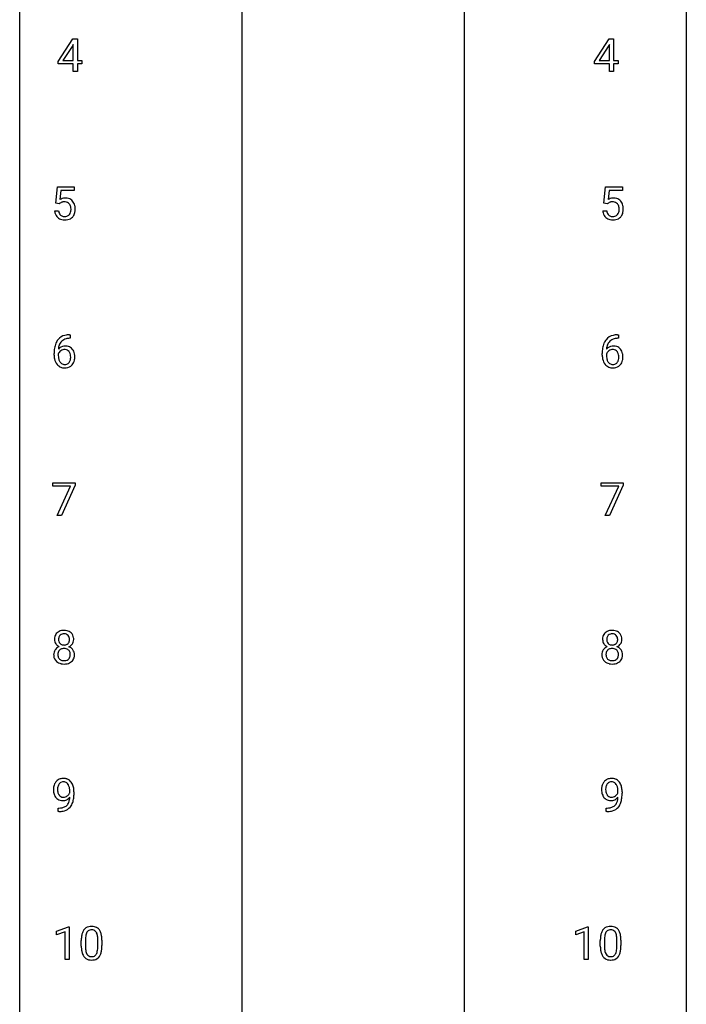
# Model space of a CAD drawing. Extents: x 3 to 27, y -3 to 204.
# Drawn here: x 3 to 27, y 135 to 171 of the extents above; entities that cross this region are included whole.
import ezdxf

# ---------------------------------------------------------------- set-up
doc = ezdxf.new("R2010")
doc.units = 0
doc.layers.add('DEFAULT_255_1_234', color=255, linetype='CONTINUOUS')
doc.layers.add('DEFAULT_255_2_778', color=255, linetype='CONTINUOUS')

msp = doc.modelspace()

# ---------------------------------------------------------------- linework, layer by layer
at = {"layer": 'DEFAULT_255_1_234'}
for p, q in [((4.289, 169.041), (4.812, 169.851)), ((4.812, 169.851), (4.97, 169.851)), ((4.97, 169.851), (4.97, 169.075)), ((23.447, 169.041), (23.97, 169.851)), ((23.97, 169.851), (24.128, 169.851)), ((24.128, 169.851), (24.128, 169.075)), ((4.803, 169.616), (4.457, 169.075)), ((4.821, 169.648), (4.803, 169.616)), ((4.821, 169.075), (4.821, 169.648)), ((23.961, 169.616), (23.615, 169.075)), ((23.979, 169.648), (23.961, 169.616)), ((23.979, 169.075), (23.979, 169.648)), ((4.289, 168.953), (4.289, 169.041)), ((4.457, 169.075), (4.821, 169.075)), ((4.97, 169.075), (5.133, 169.075)), ((5.133, 169.075), (5.133, 168.953)), ((23.447, 168.953), (23.447, 169.041)), ((23.615, 169.075), (23.979, 169.075)), ((24.128, 169.075), (24.291, 169.075)), ((24.291, 169.075), (24.291, 168.953)), ((4.821, 168.953), (4.289, 168.953)), ((4.821, 168.682), (4.821, 168.953)), ((4.97, 168.682), (4.821, 168.682)), ((5.133, 168.953), (4.97, 168.953)), ((4.97, 168.953), (4.97, 168.682)), ((23.979, 168.953), (23.447, 168.953)), ((23.979, 168.682), (23.979, 168.953)), ((24.128, 168.682), (23.979, 168.682)), ((24.291, 168.953), (24.128, 168.953)), ((24.128, 168.953), (24.128, 168.682)), ((4.2, 163.977), (4.259, 164.56)), ((4.259, 164.56), (4.858, 164.56)), ((4.385, 164.422), (4.35, 164.104)), ((4.858, 164.422), (4.385, 164.422)), ((4.858, 164.56), (4.858, 164.422)), ((23.781, 163.977), (23.84, 164.56)), ((23.84, 164.56), (24.44, 164.56)), ((23.967, 164.422), (23.931, 164.104)), ((24.44, 164.422), (23.967, 164.422)), ((24.44, 164.56), (24.44, 164.422)), ((4.158, 163.698), (4.299, 163.698)), ((4.319, 163.946), (4.2, 163.977)), ((4.358, 163.978), (4.319, 163.946)), ((23.739, 163.698), (23.88, 163.698)), ((23.9, 163.946), (23.781, 163.977)), ((23.939, 163.978), (23.9, 163.946)), ((4.715, 159.143), (4.687, 159.143)), ((4.688, 159.269), (4.715, 159.269)), ((4.715, 159.269), (4.715, 159.143)), ((24.269, 159.269), (24.296, 159.269)), ((24.296, 159.143), (24.269, 159.143)), ((24.296, 159.269), (24.296, 159.143)), ((4.14, 158.544), (4.14, 158.601)), ((4.29, 158.581), (4.29, 158.527)), ((23.722, 158.544), (23.722, 158.601)), ((23.871, 158.581), (23.871, 158.527)), ((4.096, 153.854), (4.096, 153.976)), ((4.096, 153.976), (4.887, 153.976)), ((4.729, 153.854), (4.096, 153.854)), ((4.246, 152.807), (4.729, 153.854)), ((4.887, 153.893), (4.402, 152.807)), ((4.887, 153.976), (4.887, 153.893)), ((23.677, 153.854), (23.677, 153.976)), ((23.677, 153.976), (24.468, 153.976)), ((24.31, 153.854), (23.677, 153.854)), ((23.828, 152.807), (24.31, 153.854)), ((24.468, 153.893), (23.983, 152.807)), ((24.468, 153.976), (24.468, 153.893)), ((4.402, 152.807), (4.246, 152.807)), ((23.983, 152.807), (23.828, 152.807)), ((4.702, 142.897), (4.702, 142.956)), ((4.85, 142.926), (4.85, 142.882)), ((24.283, 142.897), (24.283, 142.956)), ((24.432, 142.926), (24.432, 142.882)), ((4.279, 142.223), (4.279, 142.348)), ((4.279, 142.348), (4.311, 142.348)), ((4.308, 142.223), (4.279, 142.223)), ((23.861, 142.223), (23.861, 142.348)), ((23.861, 142.348), (23.892, 142.348)), ((23.889, 142.223), (23.861, 142.223)), ((4.231, 137.947), (4.657, 138.107)), ((4.657, 138.107), (4.68, 138.107)), ((4.68, 138.107), (4.68, 136.932)), ((22.772, 137.947), (23.198, 138.107)), ((23.198, 138.107), (23.221, 138.107)), ((23.221, 138.107), (23.221, 136.932)), ((4.231, 137.812), (4.231, 137.947)), ((4.531, 137.922), (4.231, 137.812)), ((4.531, 136.932), (4.531, 137.922)), ((5.259, 137.645), (5.259, 137.407)), ((22.772, 137.812), (22.772, 137.947)), ((23.072, 137.922), (22.772, 137.812)), ((23.072, 136.932), (23.072, 137.922)), ((23.801, 137.645), (23.801, 137.407)), ((5.111, 137.411), (5.111, 137.609)), ((5.7, 137.391), (5.7, 137.634)), ((5.849, 137.624), (5.849, 137.431)), ((23.652, 137.411), (23.652, 137.609)), ((24.241, 137.391), (24.241, 137.634)), ((24.39, 137.624), (24.39, 137.431)), ((4.68, 136.932), (4.531, 136.932)), ((23.221, 136.932), (23.072, 136.932))]:
    msp.add_line(p, q, dxfattribs=at)
for centre, radius, start, end in [((4.536, 163.786), 0.368, 93.7182, 120.2539), ((4.545, 163.705), 0.449, 89.966, 94.2496), ((4.549, 163.764), 0.39, 73.8043, 90.5586), ((4.573, 163.85), 0.302, 41.3071, 73.543), ((4.531, 163.814), 0.356, 13.5076, 41.2174), ((24.117, 163.786), 0.368, 93.7182, 120.2539), ((24.126, 163.705), 0.449, 89.966, 94.2496), ((24.13, 163.764), 0.39, 73.8043, 90.5586), ((24.154, 163.85), 0.302, 41.3071, 73.543), ((24.112, 163.814), 0.356, 13.5076, 41.2174), ((4.606, 163.737), 0.449, 184.9247, 194.4976), ((4.625, 163.74), 0.329, 187.3601, 198.6733), ((4.465, 163.838), 0.176, 114.1951, 127.3641), ((4.488, 163.784), 0.235, 98.9831, 113.8909), ((4.509, 163.661), 0.36, 89.6805, 99.1614), ((4.511, 163.728), 0.293, 84.6958, 90.0676), ((4.523, 163.809), 0.211, 41.785, 85.9893), ((4.5, 163.79), 0.241, 12.649, 41.6081), ((4.386, 163.751), 0.358, 344.2412, 356.7357), ((4.395, 163.764), 0.35, 359.5577, 12.9535), ((4.261, 163.761), 0.483, 356.3549, 0.05), ((4.367, 163.771), 0.526, 1.1331, 13.8829), ((4.353, 163.759), 0.54, 347.8572, 0.4293), ((4.226, 163.763), 0.667, 359.9919, 1.5443), ((24.187, 163.737), 0.449, 184.9247, 194.4976), ((24.206, 163.74), 0.329, 187.3601, 198.6733), ((24.046, 163.838), 0.176, 114.1951, 127.3641), ((24.069, 163.784), 0.235, 98.9831, 113.8909), ((24.09, 163.661), 0.36, 89.6805, 99.1614), ((24.092, 163.728), 0.293, 84.6958, 90.0676), ((24.105, 163.809), 0.211, 41.785, 85.9893), ((24.082, 163.79), 0.241, 12.649, 41.6081), ((23.967, 163.751), 0.358, 344.2412, 356.7357), ((23.976, 163.764), 0.35, 359.5577, 12.9535), ((23.842, 163.761), 0.483, 356.3549, 0.05), ((23.948, 163.771), 0.526, 1.1331, 13.8829), ((23.934, 163.759), 0.54, 347.8572, 0.4293), ((23.807, 163.763), 0.667, 359.9919, 1.5443), ((4.482, 163.7), 0.32, 193.7537, 228.5271), ((4.489, 163.712), 0.334, 228.9024, 256.3314), ((4.52, 163.704), 0.218, 198.4452, 217.7945), ((4.49, 163.683), 0.182, 218.2887, 228.5612), ((4.5, 163.696), 0.198, 228.9655, 258.1235), ((4.519, 163.832), 0.458, 256.2427, 270.4486), ((4.521, 163.784), 0.288, 257.7258, 270.4014), ((4.525, 163.74), 0.244, 269.4204, 286.4209), ((4.526, 163.853), 0.479, 269.577, 282.4215), ((4.54, 163.686), 0.188, 286.7251, 320.6004), ((4.564, 163.698), 0.319, 281.8396, 316.5458), ((4.502, 163.717), 0.237, 320.6713, 344.5442), ((4.558, 163.701), 0.326, 316.8171, 323.1493), ((4.528, 163.719), 0.36, 323.673, 348.1673), ((24.063, 163.7), 0.32, 193.7537, 228.5271), ((24.07, 163.712), 0.334, 228.9024, 256.3314), ((24.101, 163.704), 0.218, 198.4452, 217.7945), ((24.072, 163.683), 0.182, 218.2887, 228.5612), ((24.081, 163.696), 0.198, 228.9655, 258.1235), ((24.1, 163.832), 0.458, 256.2427, 270.4486), ((24.102, 163.784), 0.288, 257.7258, 270.4014), ((24.106, 163.74), 0.244, 269.4204, 286.4209), ((24.107, 163.853), 0.479, 269.577, 282.4215), ((24.121, 163.686), 0.188, 286.7251, 320.6004), ((24.145, 163.698), 0.319, 281.8396, 316.5458), ((24.083, 163.717), 0.237, 320.6713, 344.5442), ((24.139, 163.701), 0.326, 316.8171, 323.1493), ((24.109, 163.719), 0.36, 323.673, 348.1673), ((4.628, 158.809), 0.451, 102.8716, 140.8565), ((4.654, 158.788), 0.35, 104.2855, 133.8629), ((4.693, 158.565), 0.703, 90.3778, 103.5869), ((4.693, 158.643), 0.5, 90.6001, 104.5147), ((24.209, 158.809), 0.451, 102.8716, 140.8565), ((24.235, 158.788), 0.35, 104.2855, 133.8629), ((24.274, 158.565), 0.703, 90.3778, 103.5869), ((24.274, 158.643), 0.5, 90.6001, 104.5147), ((5.353, 158.607), 1.213, 171.4525, 180.3159), ((4.914, 158.676), 0.768, 157.9803, 171.6247), ((4.692, 158.764), 0.53, 141.4298, 157.8541), ((4.521, 158.561), 0.303, 95.8331, 138.9955), ((4.976, 158.699), 0.687, 173.7811, 174.9255), ((4.835, 158.718), 0.545, 161.285, 174.2077), ((4.67, 158.777), 0.369, 134.5303, 161.6211), ((4.543, 158.433), 0.433, 89.8754, 97.0544), ((4.548, 158.516), 0.349, 71.6408, 90.624), ((4.563, 158.572), 0.292, 39.6368, 71.019), ((4.5, 158.517), 0.376, 10.6587, 39.9044), ((24.934, 158.607), 1.213, 171.4525, 180.3159), ((24.495, 158.676), 0.768, 157.9803, 171.6247), ((24.273, 158.764), 0.53, 141.4298, 157.8541), ((24.102, 158.561), 0.303, 95.8331, 138.9955), ((24.557, 158.699), 0.687, 173.7811, 174.9255), ((24.417, 158.718), 0.545, 161.285, 174.2077), ((24.251, 158.777), 0.369, 134.5303, 161.6211), ((24.125, 158.433), 0.433, 89.8754, 97.0544), ((24.129, 158.516), 0.349, 71.6408, 90.624), ((24.144, 158.572), 0.292, 39.6368, 71.019), ((24.081, 158.517), 0.376, 10.6587, 39.9044), ((4.795, 158.539), 0.655, 179.6345, 191.7836), ((4.601, 158.496), 0.456, 191.4116, 218.6078), ((4.506, 158.504), 0.23, 145.2975, 160.266), ((4.813, 158.524), 0.523, 179.6514, 190.2856), ((4.644, 158.492), 0.351, 190.0945, 207.5098), ((4.524, 158.49), 0.252, 124.9745, 144.8959), ((4.519, 158.505), 0.237, 89.8751, 126.2072), ((4.52, 158.507), 0.235, 85.0141, 90.0513), ((4.526, 158.557), 0.184, 36.8251, 85.7416), ((4.484, 158.519), 0.241, 32.3035, 38.0827), ((4.453, 158.502), 0.276, 11.0482, 31.8146), ((4.352, 158.467), 0.38, 346.2582, 358.7742), ((4.326, 158.476), 0.407, 359.6214, 11.2839), ((4.25, 158.473), 0.482, 358.3755, 0.0098), ((4.341, 158.476), 0.539, 347.2487, 0.4369), ((4.345, 158.483), 0.535, 359.6826, 11.1326), ((24.376, 158.539), 0.655, 179.6345, 191.7836), ((24.182, 158.496), 0.456, 191.4116, 218.6078), ((24.087, 158.504), 0.23, 145.2975, 160.266), ((24.394, 158.524), 0.523, 179.6514, 190.2856), ((24.225, 158.492), 0.351, 190.0945, 207.5098), ((24.105, 158.49), 0.252, 124.9745, 144.8959), ((24.1, 158.505), 0.237, 89.8751, 126.2072), ((24.101, 158.507), 0.235, 85.0141, 90.0513), ((24.108, 158.557), 0.184, 36.8251, 85.7416), ((24.066, 158.519), 0.241, 32.3035, 38.0827), ((24.035, 158.502), 0.276, 11.0482, 31.8146), ((23.933, 158.467), 0.38, 346.2582, 358.7742), ((23.907, 158.476), 0.407, 359.6214, 11.2839), ((23.831, 158.473), 0.482, 358.3755, 0.0098), ((23.922, 158.476), 0.539, 347.2487, 0.4369), ((23.926, 158.483), 0.535, 359.6826, 11.1326), ((4.513, 158.422), 0.341, 218.1665, 245.8781), ((4.587, 158.465), 0.288, 207.9583, 216.3251), ((4.553, 158.437), 0.245, 215.7661, 232.5457), ((4.513, 158.437), 0.354, 246.914, 270.7437), ((4.515, 158.388), 0.183, 232.8005, 270.6606), ((4.52, 158.425), 0.219, 269.3554, 288.4744), ((4.518, 158.539), 0.457, 269.8874, 276.7918), ((4.54, 158.409), 0.325, 275.6342, 317.8248), ((4.529, 158.39), 0.183, 289.1833, 322.9684), ((4.468, 158.438), 0.261, 322.6008, 346.5182), ((4.508, 158.436), 0.367, 318.141, 347.6119), ((24.094, 158.422), 0.341, 218.1665, 245.8781), ((24.168, 158.465), 0.288, 207.9583, 216.3251), ((24.135, 158.437), 0.245, 215.7661, 232.5457), ((24.094, 158.437), 0.354, 246.914, 270.7437), ((24.096, 158.388), 0.183, 232.8005, 270.6606), ((24.101, 158.425), 0.219, 269.3554, 288.4744), ((24.099, 158.539), 0.457, 269.8874, 276.7918), ((24.121, 158.409), 0.325, 275.6342, 317.8248), ((24.11, 158.39), 0.183, 289.1833, 322.9684), ((24.049, 158.438), 0.261, 322.6008, 346.5182), ((24.089, 158.436), 0.367, 318.141, 347.6119), ((4.434, 148.407), 0.28, 132.2454, 164.5092), ((4.463, 148.375), 0.323, 100.7053, 132.1387), ((4.481, 148.399), 0.178, 105.923, 135.1663), ((4.494, 148.237), 0.464, 89.6733, 101.2449), ((4.494, 148.349), 0.23, 89.4776, 105.7298), ((4.5, 148.254), 0.446, 76.2877, 90.4586), ((4.496, 148.331), 0.248, 86.9834, 90.02), ((4.504, 148.392), 0.186, 44.3959, 88.2499), ((4.53, 148.377), 0.321, 47.824, 76.4267), ((4.553, 148.403), 0.286, 6.9169, 47.6261), ((24.016, 148.407), 0.28, 132.2454, 164.5092), ((24.044, 148.375), 0.323, 100.7053, 132.1387), ((24.062, 148.399), 0.178, 105.923, 135.1663), ((24.075, 148.237), 0.464, 89.6733, 101.2449), ((24.075, 148.349), 0.23, 89.4776, 105.7298), ((24.081, 148.254), 0.446, 76.2877, 90.4586), ((24.078, 148.331), 0.248, 86.9834, 90.02), ((24.085, 148.392), 0.186, 44.3959, 88.2499), ((24.112, 148.377), 0.321, 47.824, 76.4267), ((24.134, 148.403), 0.286, 6.9169, 47.6261), ((4.524, 148.383), 0.373, 164.6186, 180.5292), ((4.483, 148.38), 0.332, 179.9993, 181.1655), ((4.426, 148.375), 0.274, 180.4317, 213.2714), ((4.445, 148.388), 0.297, 213.3439, 222.6271), ((4.565, 148.379), 0.265, 168.3802, 180.3602), ((4.542, 148.375), 0.242, 179.503, 194.9127), ((4.483, 148.398), 0.18, 135.3053, 168.9882), ((4.484, 148.36), 0.182, 194.9722, 224.1944), ((4.481, 148.357), 0.178, 224.2961, 262.0157), ((4.514, 148.354), 0.174, 285.1586, 315.9485), ((4.505, 148.392), 0.185, 16.3252, 44.7913), ((4.505, 148.362), 0.186, 316.0413, 351.9163), ((4.536, 148.4), 0.312, 296.7586, 325.7537), ((4.458, 148.379), 0.234, 359.479, 16.0679), ((4.432, 148.376), 0.261, 351.1057, 0.1937), ((4.575, 148.373), 0.265, 325.8412, 338.4796), ((4.559, 148.377), 0.282, 338.8764, 0.5166), ((4.434, 148.381), 0.407, 359.842, 7.9694), ((24.105, 148.383), 0.373, 164.6186, 180.5292), ((24.064, 148.38), 0.332, 179.9993, 181.1655), ((24.007, 148.375), 0.274, 180.4317, 213.2714), ((24.026, 148.388), 0.297, 213.3439, 222.6271), ((24.147, 148.379), 0.265, 168.3802, 180.3602), ((24.124, 148.375), 0.242, 179.503, 194.9127), ((24.064, 148.398), 0.18, 135.3053, 168.9882), ((24.065, 148.36), 0.182, 194.9722, 224.1944), ((24.062, 148.357), 0.178, 224.2961, 262.0157), ((24.095, 148.354), 0.174, 285.1586, 315.9485), ((24.087, 148.392), 0.185, 16.3252, 44.7913), ((24.086, 148.362), 0.186, 316.0413, 351.9163), ((24.118, 148.4), 0.312, 296.7586, 325.7537), ((24.039, 148.379), 0.234, 359.479, 16.0679), ((24.013, 148.376), 0.261, 351.1057, 0.1937), ((24.157, 148.373), 0.265, 325.8412, 338.4796), ((24.14, 148.377), 0.282, 338.8764, 0.5166), ((24.015, 148.381), 0.407, 359.842, 7.9694), ((4.422, 147.834), 0.298, 145.6796, 180.626), ((4.438, 147.823), 0.318, 115.5538, 145.6416), ((4.457, 148.402), 0.315, 222.9548, 244.1372), ((4.56, 147.835), 0.287, 171.2652, 180.1859), ((4.48, 147.851), 0.205, 135.3399, 172.1044), ((4.472, 147.762), 0.387, 113.2438, 116.2055), ((4.475, 147.855), 0.199, 104.8856, 135.2448), ((4.492, 147.788), 0.268, 89.4959, 104.858), ((4.495, 148.431), 0.253, 261.125, 270.196), ((4.495, 147.765), 0.291, 82.2615, 90.144), ((4.498, 148.412), 0.234, 269.4826, 285.0988), ((4.51, 147.845), 0.21, 45.3029, 83.1921), ((4.515, 147.85), 0.203, 17.2923, 45.4627), ((4.508, 148.448), 0.369, 296.0902, 297.3618), ((4.533, 147.793), 0.352, 47.9009, 67.1947), ((4.468, 147.837), 0.251, 359.4454, 16.9256), ((4.553, 147.817), 0.32, 35.2362, 47.5514), ((4.579, 147.835), 0.289, 359.276, 35.4014), ((24.003, 147.834), 0.298, 145.6796, 180.626), ((24.02, 147.823), 0.318, 115.5538, 145.6416), ((24.038, 148.402), 0.315, 222.9548, 244.1372), ((24.141, 147.835), 0.287, 171.2652, 180.1859), ((24.061, 147.851), 0.205, 135.3399, 172.1044), ((24.054, 147.762), 0.387, 113.2438, 116.2055), ((24.056, 147.855), 0.199, 104.8856, 135.2448), ((24.073, 147.788), 0.268, 89.4959, 104.858), ((24.077, 148.431), 0.253, 261.125, 270.196), ((24.077, 147.765), 0.291, 82.2615, 90.144), ((24.08, 148.412), 0.234, 269.4826, 285.0988), ((24.091, 147.845), 0.21, 45.3029, 83.1921), ((24.096, 147.85), 0.203, 17.2923, 45.4627), ((24.089, 148.448), 0.369, 296.0902, 297.3618), ((24.115, 147.793), 0.352, 47.9009, 67.1947), ((24.049, 147.837), 0.251, 359.4454, 16.9256), ((24.134, 147.817), 0.32, 35.2362, 47.5514), ((24.16, 147.835), 0.289, 359.276, 35.4014), ((4.54, 147.831), 0.415, 179.9315, 185.3255), ((4.423, 147.813), 0.298, 184.0104, 228.5072), ((4.454, 147.85), 0.346, 228.7554, 257.8484), ((4.543, 147.832), 0.27, 179.5155, 193.6467), ((4.462, 147.811), 0.186, 193.3541, 225.8257), ((4.466, 147.818), 0.194, 226.418, 255.8554), ((4.492, 148.01), 0.511, 257.4584, 270.4287), ((4.491, 147.912), 0.291, 255.4656, 268.7986), ((4.496, 147.996), 0.375, 268.3465, 270.0105), ((4.498, 147.927), 0.307, 269.5759, 282.0823), ((4.5, 148.01), 0.511, 269.6193, 281.979), ((4.521, 147.828), 0.205, 281.7523, 306.6056), ((4.535, 147.855), 0.352, 281.5474, 310.917), ((4.531, 147.812), 0.186, 307.135, 314.0278), ((4.527, 147.814), 0.19, 314.2553, 350.1693), ((4.442, 147.833), 0.277, 349.4146, 0.2931), ((4.577, 147.807), 0.288, 310.8497, 342.7448), ((4.505, 147.827), 0.364, 343.1295, 0.5777), ((24.121, 147.831), 0.415, 179.9315, 185.3255), ((24.005, 147.813), 0.298, 184.0104, 228.5072), ((24.036, 147.85), 0.346, 228.7554, 257.8484), ((24.125, 147.832), 0.27, 179.5155, 193.6467), ((24.043, 147.811), 0.186, 193.3541, 225.8257), ((24.047, 147.818), 0.194, 226.418, 255.8554), ((24.074, 148.01), 0.511, 257.4584, 270.4287), ((24.073, 147.912), 0.291, 255.4656, 268.7986), ((24.077, 147.996), 0.375, 268.3465, 270.0105), ((24.08, 147.927), 0.307, 269.5759, 282.0823), ((24.081, 148.01), 0.511, 269.6193, 281.979), ((24.102, 147.828), 0.205, 281.7523, 306.6056), ((24.116, 147.855), 0.352, 281.5474, 310.917), ((24.112, 147.812), 0.186, 307.135, 314.0278), ((24.108, 147.814), 0.19, 314.2553, 350.1693), ((24.023, 147.833), 0.277, 349.4146, 0.2931), ((24.158, 147.807), 0.288, 310.8497, 342.7448), ((24.086, 147.827), 0.364, 343.1295, 0.5777), ((4.476, 143.069), 0.349, 136.3324, 155.0871), ((4.447, 143.093), 0.312, 121.2367, 135.9681), ((4.462, 143.067), 0.341, 96.8456, 120.9882), ((4.473, 143.093), 0.193, 112.9382, 142.5321), ((4.475, 143.079), 0.206, 89.2729, 111.914), ((4.476, 142.973), 0.436, 89.887, 97.2803), ((4.481, 143.037), 0.372, 70.6506, 90.6749), ((4.48, 143.11), 0.176, 50.3851, 90.6706), ((4.494, 143.088), 0.319, 36.7493, 69.822), ((4.395, 143.01), 0.446, 15.3959, 37.084), ((24.057, 143.069), 0.349, 136.3324, 155.0871), ((24.029, 143.093), 0.312, 121.2367, 135.9681), ((24.043, 143.067), 0.341, 96.8456, 120.9882), ((24.054, 143.093), 0.193, 112.9382, 142.5321), ((24.056, 143.079), 0.206, 89.2729, 111.914), ((24.057, 142.973), 0.436, 89.887, 97.2803), ((24.063, 143.037), 0.372, 70.6506, 90.6749), ((24.061, 143.11), 0.176, 50.3851, 90.6706), ((24.076, 143.088), 0.319, 36.7493, 69.822), ((23.976, 143.01), 0.446, 15.3959, 37.084), ((4.646, 143.007), 0.531, 166.7586, 180.3201), ((4.67, 143.004), 0.555, 179.9652, 184.3014), ((4.579, 142.994), 0.464, 183.9376, 204.1276), ((4.561, 143.026), 0.444, 154.6955, 166.568), ((4.646, 143.018), 0.385, 166.11, 178.6654), ((4.751, 143.013), 0.49, 178.2632, 180.0111), ((4.671, 143.01), 0.41, 179.6162, 191.8787), ((4.548, 142.983), 0.285, 191.6192, 215.2972), ((4.528, 143.049), 0.263, 142.1021, 166.3836), ((4.435, 143.056), 0.246, 34.125, 50.307), ((4.386, 143.019), 0.307, 27.2015, 34.6829), ((4.326, 142.992), 0.372, 9.943, 26.77), ((4.151, 142.959), 0.551, 359.6634, 10.1175), ((4.182, 142.948), 0.668, 3.9489, 15.6799), ((3.941, 142.927), 0.909, 359.9292, 4.2665), ((24.227, 143.007), 0.531, 166.7586, 180.3201), ((24.251, 143.004), 0.555, 179.9652, 184.3014), ((24.16, 142.994), 0.464, 183.9376, 204.1276), ((24.142, 143.026), 0.444, 154.6955, 166.568), ((24.227, 143.018), 0.385, 166.11, 178.6654), ((24.332, 143.013), 0.49, 178.2632, 180.0111), ((24.252, 143.01), 0.41, 179.6162, 191.8787), ((24.13, 142.983), 0.285, 191.6192, 215.2972), ((24.109, 143.049), 0.263, 142.1021, 166.3836), ((24.016, 143.056), 0.246, 34.125, 50.307), ((23.967, 143.019), 0.307, 27.2015, 34.6829), ((23.908, 142.992), 0.372, 9.943, 26.77), ((23.732, 142.959), 0.551, 359.6634, 10.1175), ((23.763, 142.948), 0.668, 3.9489, 15.6799), ((23.523, 142.927), 0.909, 359.9292, 4.2665), ((4.511, 142.965), 0.39, 204.3448, 209.0454), ((4.447, 142.926), 0.315, 208.4727, 236.2135), ((4.431, 142.905), 0.289, 236.4718, 254.3541), ((4.529, 142.971), 0.262, 215.732, 216.5355), ((4.475, 142.928), 0.193, 215.7487, 239.9728), ((4.446, 142.962), 0.347, 254.5999, 270.418), ((4.468, 142.923), 0.185, 241.065, 269.281), ((4.448, 142.962), 0.347, 269.9966, 270.79), ((4.451, 142.916), 0.301, 270.2633, 297.3852), ((4.472, 142.972), 0.234, 268.4063, 270.0071), ((4.472, 142.967), 0.229, 269.9447, 306.8249), ((4.422, 142.971), 0.364, 297.4037, 320.0168), ((4.449, 143.009), 0.278, 305.5072, 327.0773), ((4.224, 142.726), 0.474, 338.2524, 351.2431), ((4.46, 143), 0.263, 327.4105, 336.8402), ((3.983, 142.767), 0.718, 350.941, 357.6692), ((4.01, 142.807), 0.836, 341.836, 352.9884), ((3.481, 142.876), 1.37, 352.8366, 0.2783), ((24.092, 142.965), 0.39, 204.3448, 209.0454), ((24.028, 142.926), 0.315, 208.4727, 236.2135), ((24.012, 142.905), 0.289, 236.4718, 254.3541), ((24.11, 142.971), 0.262, 215.732, 216.5355), ((24.056, 142.928), 0.193, 215.7487, 239.9728), ((24.027, 142.962), 0.347, 254.5999, 270.418), ((24.049, 142.923), 0.185, 241.065, 269.281), ((24.029, 142.962), 0.347, 269.9966, 270.79), ((24.033, 142.916), 0.301, 270.2633, 297.3852), ((24.053, 142.972), 0.234, 268.4063, 270.0071), ((24.054, 142.967), 0.229, 269.9447, 306.8249), ((24.004, 142.971), 0.364, 297.4037, 320.0168), ((24.03, 143.009), 0.278, 305.5072, 327.0773), ((23.806, 142.726), 0.474, 338.2524, 351.2431), ((24.042, 143), 0.263, 327.4105, 336.8402), ((23.565, 142.767), 0.718, 350.941, 357.6692), ((23.591, 142.807), 0.836, 341.836, 352.9884), ((23.062, 142.876), 1.37, 352.8366, 0.2783), ((4.295, 143.127), 0.904, 270.8207, 273.4013), ((4.304, 142.945), 0.597, 270.6215, 281.4063), ((4.314, 142.902), 0.678, 272.9282, 286.4923), ((4.347, 142.739), 0.387, 281.1853, 299.0621), ((4.387, 142.671), 0.436, 285.9541, 318.8878), ((4.385, 142.667), 0.306, 299.5068, 313.1201), ((4.387, 142.659), 0.298, 313.8526, 338.5989), ((4.418, 142.64), 0.392, 319.3343, 322.0999), ((4.332, 142.698), 0.497, 322.8578, 342.1528), ((23.877, 143.127), 0.904, 270.8207, 273.4013), ((23.885, 142.945), 0.597, 270.6215, 281.4063), ((23.896, 142.902), 0.678, 272.9282, 286.4923), ((23.928, 142.739), 0.387, 281.1853, 299.0621), ((23.968, 142.671), 0.436, 285.9541, 318.8878), ((23.966, 142.667), 0.306, 299.5068, 313.1201), ((23.968, 142.659), 0.298, 313.8526, 338.5989), ((23.999, 142.64), 0.392, 319.3343, 322.0999), ((23.913, 142.698), 0.497, 322.8578, 342.1528), ((5.467, 137.802), 0.328, 144.5884, 148.1176), ((5.433, 137.826), 0.286, 101.6441, 144.5142), ((5.475, 137.657), 0.46, 89.5284, 102.582), ((5.477, 137.758), 0.237, 89.3807, 105.6763), ((5.483, 137.653), 0.464, 77.0438, 90.5081), ((5.48, 137.732), 0.263, 81.106, 90.2185), ((5.498, 137.821), 0.173, 30.7408, 82.4657), ((5.524, 137.817), 0.295, 48.2779, 77.4995), ((5.531, 137.83), 0.281, 36.3142, 47.6306), ((5.444, 137.772), 0.386, 18.2932, 35.6769), ((24.009, 137.802), 0.328, 144.5884, 148.1176), ((23.974, 137.826), 0.286, 101.6441, 144.5142), ((24.017, 137.657), 0.46, 89.5284, 102.582), ((24.018, 137.758), 0.237, 89.3807, 105.6763), ((24.025, 137.653), 0.464, 77.0438, 90.5081), ((24.022, 137.732), 0.263, 81.106, 90.2185), ((24.04, 137.821), 0.173, 30.7408, 82.4657), ((24.065, 137.817), 0.295, 48.2779, 77.4995), ((24.072, 137.83), 0.281, 36.3142, 47.6306), ((23.985, 137.772), 0.386, 18.2932, 35.6769), ((6.305, 137.614), 1.195, 173.7676, 180.2316), ((5.854, 137.665), 0.74, 164.3059, 173.9002), ((5.562, 137.749), 0.437, 148.7922, 164.5684), ((6.407, 137.635), 1.148, 177.8632, 179.5044), ((6.104, 137.65), 0.844, 172.0259, 178.0703), ((5.774, 137.697), 0.511, 163.3763, 172.1411), ((5.565, 137.761), 0.292, 149.4209, 163.6286), ((5.458, 137.825), 0.168, 105.7981, 149.7388), ((5.446, 137.786), 0.236, 24.2871, 31.3936), ((5.328, 137.736), 0.363, 12.0806, 23.8174), ((5.053, 137.675), 0.646, 4.8362, 12.2905), ((4.632, 137.638), 1.068, 359.809, 4.9408), ((5.19, 137.684), 0.654, 8.0247, 18.5605), ((4.773, 137.623), 1.075, 1.1274, 8.1718), ((4.45, 137.61), 1.399, 0.5424, 1.3863), ((24.847, 137.614), 1.195, 173.7676, 180.2316), ((24.395, 137.665), 0.74, 164.3059, 173.9002), ((24.104, 137.749), 0.437, 148.7922, 164.5684), ((24.645, 137.65), 0.844, 172.0259, 178.0703), ((24.948, 137.635), 1.148, 177.8632, 179.5044), ((24.315, 137.697), 0.511, 163.3763, 172.1411), ((24.106, 137.761), 0.292, 149.4209, 163.6286), ((24, 137.825), 0.168, 105.7981, 149.7388), ((23.987, 137.786), 0.236, 24.2871, 31.3936), ((23.87, 137.736), 0.363, 12.0806, 23.8174), ((23.594, 137.675), 0.646, 4.8362, 12.2905), ((23.173, 137.638), 1.068, 359.809, 4.9408), ((23.731, 137.684), 0.654, 8.0247, 18.5605), ((23.315, 137.623), 1.075, 1.1274, 8.1718), ((22.991, 137.61), 1.399, 0.5424, 1.3863), ((6.463, 137.428), 1.353, 180.7449, 181.151), ((6.183, 137.418), 1.072, 180.8976, 188.0056), ((6.3, 137.404), 1.04, 179.7996, 185.246), ((5.895, 137.366), 0.634, 185.1412, 193.008), ((4.838, 137.389), 0.862, 351.8069, 357.7959), ((4.514, 137.406), 1.186, 357.5872, 359.2678), ((5.088, 137.374), 0.758, 344.4935, 353.9765), ((4.624, 137.426), 1.225, 353.8442, 0.2288), ((25.004, 137.428), 1.353, 180.7449, 181.151), ((24.724, 137.418), 1.072, 180.8976, 188.0056), ((24.841, 137.404), 1.04, 179.7996, 185.246), ((24.437, 137.366), 0.634, 185.1412, 193.008), ((23.379, 137.389), 0.862, 351.8069, 357.7959), ((23.055, 137.406), 1.186, 357.5872, 359.2678), ((23.629, 137.374), 0.758, 344.4935, 353.9765), ((23.165, 137.426), 1.225, 353.8442, 0.2288), ((5.787, 137.361), 0.673, 187.8816, 198.2347), ((5.539, 137.277), 0.41, 197.9694, 215.2624), ((5.437, 137.208), 0.287, 215.8618, 257.2789), ((5.631, 137.303), 0.363, 192.7898, 205.2508), ((5.526, 137.256), 0.248, 205.8005, 211.2538), ((5.474, 137.221), 0.185, 210.379, 238.4008), ((5.472, 137.226), 0.188, 239.6521, 265.9794), ((5.481, 137.293), 0.256, 265.1315, 270.0603), ((5.483, 137.261), 0.224, 269.3315, 287.2178), ((5.497, 137.21), 0.171, 287.7958, 329.0809), ((5.524, 137.208), 0.288, 280.5801, 324.9173), ((5.402, 137.27), 0.284, 328.6635, 343.3325), ((5.184, 137.338), 0.512, 343.0499, 351.9393), ((5.487, 137.235), 0.334, 324.9352, 328.616), ((5.387, 137.289), 0.447, 329.2804, 344.7473), ((24.329, 137.361), 0.673, 187.8816, 198.2347), ((24.08, 137.277), 0.41, 197.9694, 215.2624), ((23.978, 137.208), 0.287, 215.8618, 257.2789), ((24.172, 137.303), 0.363, 192.7898, 205.2508), ((24.068, 137.256), 0.248, 205.8005, 211.2538), ((24.015, 137.221), 0.185, 210.379, 238.4008), ((24.013, 137.226), 0.188, 239.6521, 265.9794), ((24.022, 137.293), 0.256, 265.1315, 270.0603), ((24.025, 137.261), 0.224, 269.3315, 287.2178), ((24.039, 137.21), 0.171, 287.7958, 329.0809), ((24.066, 137.208), 0.288, 280.5801, 324.9173), ((23.943, 137.27), 0.284, 328.6635, 343.3325), ((23.726, 137.338), 0.512, 343.0499, 351.9393), ((24.028, 137.235), 0.334, 324.9352, 328.616), ((23.929, 137.289), 0.447, 329.2804, 344.7473), ((5.477, 137.363), 0.447, 256.6229, 270.5104), ((5.484, 137.375), 0.459, 269.5977, 281.6734), ((24.018, 137.363), 0.447, 256.6229, 270.5104), ((24.025, 137.375), 0.459, 269.5977, 281.6734)]:
    msp.add_arc(centre, radius, start, end, dxfattribs=at)
at = {"layer": 'DEFAULT_255_2_778'}
for p, q in [((2.911, -1.984), (2.911, 202.803)), ((26.723, 202.803), (26.723, -1.984)), ((10.848, 190.368), (10.848, 100.409)), ((18.786, 190.368), (18.786, 132.159))]:
    msp.add_line(p, q, dxfattribs=at)

doc.saveas('drawing.dxf')
